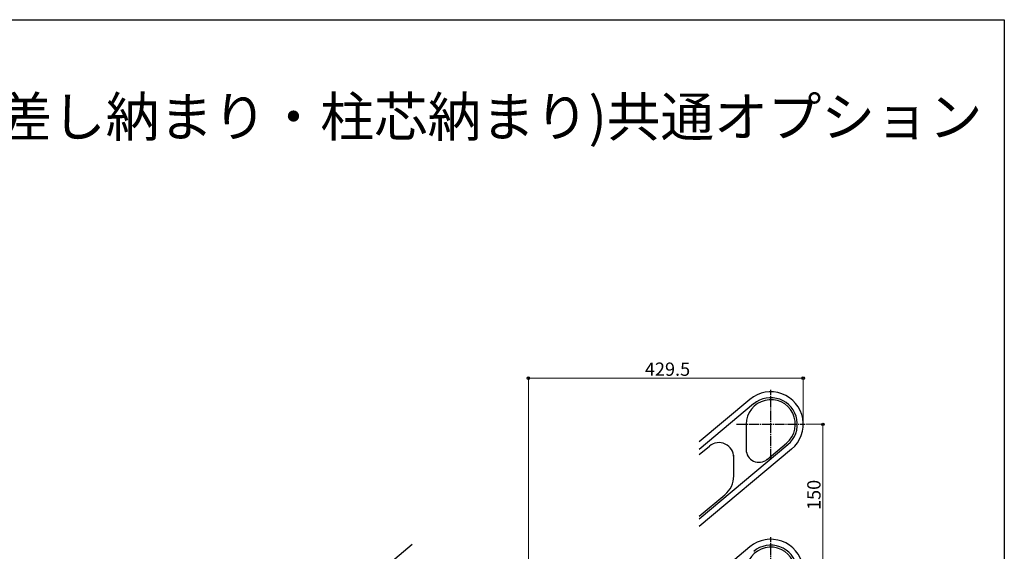
# Model space of a CAD drawing. Extents: x 0 to 1980, y 0 to 3205.
# Drawn here: x 979 to 1980, y 2579 to 3120 of the extents above; entities that cross this region are included whole.
import ezdxf

# ---------------------------------------------------------------- set-up
doc = ezdxf.new("R2010")
doc.units = 0
doc.linetypes.add('YCENTER_1', pattern=[13, 10, -1, 1, -1])
doc.layers.add('USER1', color=3, linetype='CONTINUOUS')
doc.layers.add('YKK_ZWAK', color=7, linetype='CONTINUOUS')
doc.layers.add('YKK_13', color=4, linetype='CONTINUOUS', lineweight=30)
doc.layers.add('YKK_D', color=6, linetype='CONTINUOUS', lineweight=13)
doc.styles.get("Standard").update_dxf_attribs({"font": 'txt', "bigfont": 'BIGFONT'})

msp = doc.modelspace()

# ---------------------------------------------------------------- linework, layer by layer
at = {"layer": 'YKK_13'}
for p, q in [((1721.3, 2733.7), (1669.8, 2690.5)), ((1725.1, 2729.1), (1669.8, 2682.7)), ((1717.5, 2708.4), (1717.5, 2682.7)), ((1669.8, 2612.2), (1759.8, 2687.7)), ((1669.8, 2677.5), (1680.2, 2686.2)), ((1738.8, 2672.7), (1758.5, 2689.3)), ((1763.7, 2683.1), (1669.8, 2604.4)), ((1704.8, 2655.8), (1704.8, 2676.8)), ((1669.8, 2614.8), (1695.9, 2636.7)), ((1377.7, 2586), (1268.2, 2494.2)), ((1721.3, 2583.7), (1669.8, 2540.5))]:
    msp.add_line(p, q, dxfattribs=at)
at = {"layer": 'YKK_13', "linetype": 'YCENTER_1'}
for p, q in [((1742.5, 2673.4), (1742.5, 2743.4)), ((1707.5, 2708.4), (1777.5, 2708.4)), ((1742.5, 2523.4), (1742.5, 2593.4))]:
    msp.add_line(p, q, dxfattribs=at)
at = {"layer": 'YKK_13'}
for centre, radius, start, end in [((1742.5, 2708.4), 33, 310, 130), ((1742.5, 2708.4), 27, 310, 130), ((1742.5, 2708.4), 25, 310, 180), ((1689.8, 2674.7), 15, 0, 130), ((1730.5, 2682.7), 13, 180, 310), ((1679.8, 2655.8), 25, 310, 0), ((1742.5, 2558.4), 25, 310, 180), ((1742.5, 2558.4), 33, 310, 130), ((1742.5, 2558.4), 27, 310, 130)]:
    msp.add_arc(centre, radius, start, end, dxfattribs=at)
at = {"layer": 'YKK_D'}
for p, q in [((1496, 2441), (1496, 2756.3)), ((1496, 2755.3), (1775.5, 2755.3)), ((1775.5, 2709.4), (1775.5, 2756.3)), ((1778.5, 2708.4), (1796.5, 2708.4)), ((1795.5, 2558.4), (1795.5, 2708.4))]:
    msp.add_line(p, q, dxfattribs=at)
at = {"layer": 'YKK_D', "linetype": 'ByBlock', "lineweight": -2}
for centre in [(1496, 2755.3), (1775.5, 2755.3), (1795.5, 2708.4)]:
    msp.add_circle(centre, 1.27, dxfattribs=at)
at = {"layer": 'YKK_ZWAK'}
for p, q in [((0, 3120), (1980, 3120)), ((1980, 3120), (1980, 0))]:
    msp.add_line(p, q, dxfattribs=at)

# ---------------------------------------------------------------- texts
at = {"layer": 'USER1'}
msp.add_text('■ルシアスバルコニー 持ち出し式(胴差し納まり・柱芯納まり)共通オプション ', height=40, dxfattribs=at).set_placement((53.2, 3001.2))
at = {"layer": 'YKK_D'}
msp.add_text('429.5', height=13.5, dxfattribs=at).set_placement((1614.5, 2757.7))
msp.add_text('150', height=13.5, rotation=90, dxfattribs=at).set_placement((1793.1, 2621.2))

doc.saveas('drawing.dxf')
